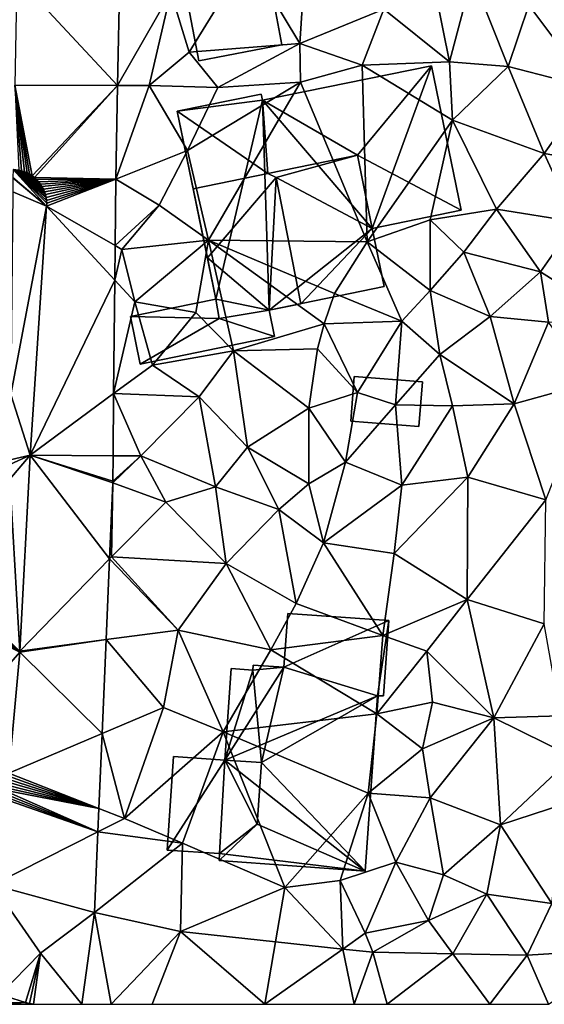
# Model space of a CAD drawing. Extents: x -5 to 1072, y 980 to 2022.
# Drawn here: x 160 to 191, y 1000 to 1057 of the extents above; entities that cross this region are included whole.
import ezdxf

# ---------------------------------------------------------------- set-up
doc = ezdxf.new("R2010")
doc.units = 0
doc.header["$MEASUREMENT"] = 0
for name, color, linetype in [('Bygninger_LOD2', 1, 'Continuous'), ('Terraen', 33, 'Continuous'), ('Terraen_vej', 33, 'Continuous')]:
    doc.layers.add(name, color=color, linetype=linetype)

# ---------------------------------------------------------------- blocks, each defined once
blk = doc.blocks.new('1km_6226_573_Flyttet_X-573000m_Y-6225000m_ACAD_1_FMEBLOCK27')
at = {"layer": 'Terraen', "color": 9, "true_color": 0xbbbbbb}
for points in [[(-17.31, -6.96, 76.5), (-13.89, -1.4, 76.71), (-18.39, -3.47, 76.51)], [(-17.31, -6.96, 76.5), (-10.86, -6.45, 76.5), (-13.89, -1.4, 76.71)], [(-10.58, -2.03, 76.76), (-13.89, -1.4, 76.71), (-10.86, -6.45, 76.5)], [(-10.58, -2.03, 76.76), (-10.86, -6.45, 76.5), (-5.97, -4.45, 76.86)], [(-21.361, -2.428, 76.647), (-21.485, -8.906, 76.55), (-18.39, -3.47, 76.51)], [(-2.92, -3.66, 76.57), (-2.14, -7.52, 76.37), (-0.82, -2.5, 76.51)], [(1.28, -7.79, 76.35), (-0.82, -2.5, 76.51), (-2.14, -7.52, 76.37)], [(1.28, -7.79, 76.35), (2.49, -4.23, 76.51), (-0.82, -2.5, 76.51)], [(2.49, -4.23, 76.51), (6.11, -9.05, 76.29), (5.33, -3.35, 76.55)], [(-21.485, -8.906, 76.55), (-19.64, -8.91, 76.6), (-18.39, -3.47, 76.51)], [(-19.64, -8.91, 76.6), (-17.31, -6.96, 76.5), (-18.39, -3.47, 76.51)], [(-2.92, -3.66, 76.57), (-5.97, -4.45, 76.86), (-2.14, -7.52, 76.37)], [(-7.22, -7.72, 76.24), (-5.97, -4.45, 76.86), (-10.86, -6.45, 76.5)], [(-7.22, -7.72, 76.24), (-2.14, -7.52, 76.37), (-5.97, -4.45, 76.86)], [(1.28, -7.79, 76.35), (6.11, -9.05, 76.29), (2.49, -4.23, 76.51)], [(-15.65, -9.02, 76.14), (-10.86, -6.45, 76.5), (-17.31, -6.96, 76.5)], [(-10.83, -8.72, 76.19), (-10.86, -6.45, 76.5), (-15.65, -9.02, 76.14)], [(-10.83, -8.72, 76.19), (-7.22, -7.72, 76.24), (-10.86, -6.45, 76.5)], [(-19.64, -8.91, 76.6), (-15.65, -9.02, 76.14), (-17.31, -6.96, 76.5)], [(-10.83, -8.72, 76.19), (-6.93, -18.02, 76.47), (-7.22, -7.72, 76.24)], [(-7.22, -7.72, 76.24), (-1.97, -10.93, 76.33), (-2.14, -7.52, 76.37)], [(-7.22, -7.72, 76.24), (-6.93, -18.02, 76.47), (-1.97, -10.93, 76.33)], [(1.28, -7.79, 76.35), (-2.14, -7.52, 76.37), (-1.97, -10.93, 76.33)], [(1.28, -7.79, 76.35), (-1.97, -10.93, 76.33), (3.39, -12.87, 76.24)], [(1.28, -7.79, 76.35), (3.39, -12.87, 76.24), (6.11, -9.05, 76.29)], [(-21.59, -14.374, 76.467), (-19.64, -8.91, 76.6), (-21.485, -8.906, 76.55)], [(-21.59, -14.374, 76.467), (-17.41, -12.69, 76.37), (-19.64, -8.91, 76.6)], [(-17.41, -12.69, 76.37), (-15.65, -9.02, 76.14), (-19.64, -8.91, 76.6)], [(-17.41, -12.69, 76.37), (-10.83, -8.72, 76.19), (-15.65, -9.02, 76.14)], [(-16.18, -17.92, 76.47), (-10.83, -8.72, 76.19), (-17.41, -12.69, 76.37)], [(-16.18, -17.92, 76.47), (-6.93, -18.02, 76.47), (-10.83, -8.72, 76.19)], [(7.92, -13.65, 76.25), (6.11, -9.05, 76.29), (3.39, -12.87, 76.24)], [(-6.93, -18.02, 76.47), (-3.27, -16.74, 76.43), (-1.97, -10.93, 76.33)], [(0.6, -16.11, 76.14), (-1.97, -10.93, 76.33), (-3.27, -16.74, 76.43)], [(0.6, -16.11, 76.14), (3.39, -12.87, 76.24), (-1.97, -10.93, 76.33)], [(-21.59, -14.374, 76.467), (-19.07, -15.89, 76.46), (-17.41, -12.69, 76.37)], [(-16.18, -17.92, 76.47), (-17.41, -12.69, 76.37), (-19.07, -15.89, 76.46)], [(5.2, -16.85, 76.17), (3.39, -12.87, 76.24), (0.6, -16.11, 76.14)], [(5.2, -16.85, 76.17), (7.92, -13.65, 76.25), (3.39, -12.87, 76.24)], [(-21.59, -14.374, 76.467), (-21.63, -18.246, 76.347), (-19.07, -15.89, 76.46)], [(-21.63, -18.246, 76.347), (-21.24, -18.47, 76.2), (-19.07, -15.89, 76.46)], [(-21.24, -18.47, 76.2), (-16.18, -17.92, 76.47), (-19.07, -15.89, 76.46)], [(0.6, -16.11, 76.14), (-3.27, -16.74, 76.43), (-1.31, -18.62, 76.38)], [(3.16, -19.78, 76.17), (0.6, -16.11, 76.14), (-1.31, -18.62, 76.38)], [(3.16, -19.78, 76.17), (5.2, -16.85, 76.17), (0.6, -16.11, 76.14)], [(-3.27, -20.87, 76.14), (-3.27, -16.74, 76.43), (-6.93, -18.02, 76.47)], [(-3.27, -20.87, 76.14), (-1.31, -18.62, 76.38), (-3.27, -16.74, 76.43)], [(3.16, -19.78, 76.17), (7.35, -22.42, 76.1), (5.2, -16.85, 76.17)], [(-21.65, -20.26, 76.285), (-21.24, -18.47, 76.2), (-21.63, -18.246, 76.347)], [(-20.48, -21.53, 76.29), (-16.18, -17.92, 76.47), (-21.24, -18.47, 76.2)], [(-20.48, -21.53, 76.29), (-16.93, -22.15, 76.18), (-16.18, -17.92, 76.47)], [(-16.18, -17.92, 76.47), (-16.93, -22.15, 76.18), (-14.73, -24.39, 75.96)], [(-16.18, -17.92, 76.47), (-14.73, -24.39, 75.96), (-9.45, -22.81, 76.17)], [(-16.18, -17.92, 76.47), (-8.84, -21.04, 76.17), (-6.93, -18.02, 76.47)], [(-16.18, -17.92, 76.47), (-9.45, -22.81, 76.17), (-8.84, -21.04, 76.17)], [(-8.84, -21.04, 76.17), (-4.91, -22.65, 75.96), (-6.93, -18.02, 76.47)], [(-4.91, -22.65, 75.96), (-3.27, -20.87, 76.14), (-6.93, -18.02, 76.47)], [(-21.65, -20.26, 76.285), (-20.48, -21.53, 76.29), (-21.24, -18.47, 76.2)], [(0.23, -22.39, 76.13), (-1.31, -18.62, 76.38), (-3.27, -20.87, 76.14)], [(3.16, -19.78, 76.17), (-1.31, -18.62, 76.38), (0.23, -22.39, 76.13)], [(3.16, -19.78, 76.17), (0.23, -22.39, 76.13), (3.64, -22.72, 76.09)], [(3.16, -19.78, 76.17), (3.64, -22.72, 76.09), (7.35, -22.42, 76.1)], [(-21.718, -26.879, 76.079), (-20.48, -21.53, 76.29), (-21.65, -20.26, 76.285)], [(-9.45, -22.81, 76.17), (-4.91, -22.65, 75.96), (-8.84, -21.04, 76.17)], [(-2.7, -24.59, 76.06), (-3.27, -20.87, 76.14), (-4.91, -22.65, 75.96)], [(-2.7, -24.59, 76.06), (0.23, -22.39, 76.13), (-3.27, -20.87, 76.14)], [(-21.718, -26.879, 76.079), (-19.46, -25.21, 75.94), (-20.48, -21.53, 76.29)], [(-19.46, -25.21, 75.94), (-16.93, -22.15, 76.18), (-20.48, -21.53, 76.29)], [(-19.46, -25.21, 75.94), (-14.73, -24.39, 75.96), (-16.93, -22.15, 76.18)], [(-2.7, -24.59, 76.06), (1.64, -27.47, 76.04), (0.23, -22.39, 76.13)], [(1.64, -27.47, 76.04), (3.64, -22.72, 76.09), (0.23, -22.39, 76.13)], [(-9.83, -24.27, 75.79), (-9.45, -22.81, 76.17), (-14.73, -24.39, 75.96)], [(-9.83, -24.27, 75.79), (-7.5, -26.81, 75.67), (-9.45, -22.81, 76.17)], [(-7.5, -26.81, 75.67), (-4.91, -22.65, 75.96), (-9.45, -22.81, 76.17)], [(-5.28, -27.53, 75.68), (-4.91, -22.65, 75.96), (-7.5, -26.81, 75.67)], [(-2.7, -24.59, 76.06), (-4.91, -22.65, 75.96), (-5.28, -27.53, 75.68)], [(6.2, -26.21, 76.06), (3.64, -22.72, 76.09), (1.64, -27.47, 76.04)], [(-16.74, -27.06, 76), (-14.73, -24.39, 75.96), (-19.46, -25.21, 75.94)], [(-16.74, -27.06, 76), (-13.92, -30, 75.99), (-14.73, -24.39, 75.96)], [(-9.83, -24.27, 75.79), (-14.73, -24.39, 75.96), (-10.34, -27.73, 75.93)], [(-13.92, -30, 75.99), (-10.34, -27.73, 75.93), (-14.73, -24.39, 75.96)], [(-9.83, -24.27, 75.79), (-10.34, -27.73, 75.93), (-7.5, -26.81, 75.67)], [(-2.7, -24.59, 76.06), (-5.28, -27.53, 75.68), (-1.97, -27.6, 76.06)], [(-2.7, -24.59, 76.06), (-1.97, -27.6, 76.06), (1.64, -27.47, 76.04)], [(-21.718, -26.879, 76.079), (-16.74, -27.06, 76), (-19.46, -25.21, 75.94)], [(3.47, -33.08, 76.06), (6.2, -26.21, 76.06), (1.64, -27.47, 76.04)], [(-21.755, -30.502, 75.967), (-20.14, -30.51, 75.91), (-21.718, -26.879, 76.079)], [(-21.718, -26.879, 76.079), (-20.14, -30.51, 75.91), (-16.74, -27.06, 76)], [(-8.21, -30.88, 75.54), (-7.5, -26.81, 75.67), (-10.34, -27.73, 75.93)], [(-8.21, -30.88, 75.54), (-5.28, -27.53, 75.68), (-7.5, -26.81, 75.67)], [(-20.14, -30.51, 75.91), (-15.77, -32.32, 75.85), (-16.74, -27.06, 76)], [(-16.74, -27.06, 76), (-15.77, -32.32, 75.85), (-13.92, -30, 75.99)], [(-4.92, -32.22, 75.76), (-5.28, -27.53, 75.68), (-8.21, -30.88, 75.54)], [(-4.92, -32.22, 75.76), (-1.97, -27.6, 76.06), (-5.28, -27.53, 75.68)], [(-1.06, -31.75, 75.98), (1.64, -27.47, 76.04), (-1.97, -27.6, 76.06)], [(3.47, -33.08, 76.06), (1.64, -27.47, 76.04), (-1.06, -31.75, 75.98)], [(-10.34, -32.15, 75.99), (-10.34, -27.73, 75.93), (-13.92, -30, 75.99)], [(-10.34, -32.15, 75.99), (-8.21, -30.88, 75.54), (-10.34, -27.73, 75.93)], [(-4.92, -32.22, 75.76), (-1.06, -31.75, 75.98), (-1.97, -27.6, 76.06)], [(-12.09, -33.63, 75.55), (-13.92, -30, 75.99), (-15.77, -32.32, 75.85)], [(-12.09, -33.63, 75.55), (-10.34, -32.15, 75.99), (-13.92, -30, 75.99)], [(-21.773, -32.077, 75.921), (-20.14, -30.51, 75.91), (-21.77, -31.981, 75.921)], [(-21.773, -32.077, 75.921), (-18.68, -33.22, 75.7), (-20.14, -30.51, 75.91)], [(-21.77, -31.981, 75.921), (-20.14, -30.51, 75.91), (-21.755, -30.502, 75.967)], [(-18.68, -33.22, 75.7), (-15.77, -32.32, 75.85), (-20.14, -30.51, 75.91)], [(-9.49, -35.59, 75.67), (-8.21, -30.88, 75.54), (-10.34, -32.15, 75.99)], [(-9.49, -35.59, 75.67), (-4.92, -32.22, 75.76), (-8.21, -30.88, 75.54)], [(-21.773, -32.077, 75.921), (-21.96, -36.514, 75.92), (-21.85, -36.4, 75.92)], [(-21.773, -32.077, 75.921), (-21.85, -36.4, 75.92), (-18.68, -33.22, 75.7)], [(-9.49, -35.59, 75.67), (-10.34, -32.15, 75.99), (-12.09, -33.63, 75.55)], [(-5.36, -36.2, 75.78), (-1.06, -31.75, 75.98), (-4.92, -32.22, 75.76)], [(-1.1, -38.88, 75.92), (-1.06, -31.75, 75.98), (-5.36, -36.2, 75.78)], [(-1.1, -38.88, 75.92), (3.47, -33.08, 76.06), (-1.06, -31.75, 75.98)], [(-15.15, -36.78, 75.7), (-15.77, -32.32, 75.85), (-18.68, -33.22, 75.7)], [(-15.15, -36.78, 75.7), (-12.09, -33.63, 75.55), (-15.77, -32.32, 75.85)], [(-9.49, -35.59, 75.67), (-5.36, -36.2, 75.78), (-4.92, -32.22, 75.76)], [(-21.85, -36.4, 75.92), (-15.15, -36.78, 75.7), (-18.68, -33.22, 75.7)], [(3.39, -40.3, 76.07), (3.47, -33.08, 76.06), (-1.1, -38.88, 75.92)], [(-11.08, -39.12, 75.7), (-12.09, -33.63, 75.55), (-15.15, -36.78, 75.7)], [(-11.08, -39.12, 75.7), (-9.49, -35.59, 75.67), (-12.09, -33.63, 75.55)], [(-11.08, -39.12, 75.7), (-6.03, -40.99, 75.92), (-9.49, -35.59, 75.67)], [(-9.49, -35.59, 75.67), (-6.03, -40.99, 75.92), (-5.36, -36.2, 75.78)], [(-22.16, -41.227, 75.92), (-17.95, -40.67, 75.79), (-21.96, -36.514, 75.92)], [(-21.96, -36.514, 75.92), (-17.95, -40.67, 75.79), (-21.85, -36.4, 75.92)], [(-21.85, -36.4, 75.92), (-17.95, -40.67, 75.79), (-15.15, -36.78, 75.7)], [(-1.1, -38.88, 75.92), (-5.36, -36.2, 75.78), (-6.03, -40.99, 75.92)], [(-15.15, -36.78, 75.7), (-17.95, -40.67, 75.79), (-12.55, -41.83, 75.78)], [(-11.08, -39.12, 75.7), (-15.15, -36.78, 75.7), (-12.55, -41.83, 75.78)], [(-1.1, -38.88, 75.92), (-6.03, -40.99, 75.92), (-3.46, -41.91, 75.99)], [(-1.1, -38.88, 75.92), (-3.46, -41.91, 75.99), (0.44, -45.79, 75.94)], [(3.39, -40.3, 76.07), (-1.1, -38.88, 75.92), (0.44, -45.79, 75.94)], [(-11.08, -39.12, 75.7), (-12.55, -41.83, 75.78), (-6.03, -40.99, 75.92)], [(-22.16, -41.227, 75.92), (-18.81, -45.19, 75.82), (-17.95, -40.67, 75.79)], [(-15.34, -46.6, 75.81), (-17.95, -40.67, 75.79), (-18.81, -45.19, 75.82)], [(-15.34, -46.6, 75.81), (-12.55, -41.83, 75.78), (-17.95, -40.67, 75.79)], [(4.33, -45.68, 75.69), (3.39, -40.3, 76.07), (0.44, -45.79, 75.94)], [(-22.392, -46.712, 75.92), (-18.81, -45.19, 75.82), (-22.16, -41.227, 75.92)], [(-6.37, -45.55, 75.91), (-6.03, -40.99, 75.92), (-12.55, -41.83, 75.78)], [(-6.37, -45.55, 75.91), (-3.46, -41.91, 75.99), (-6.03, -40.99, 75.92)], [(-15.34, -46.6, 75.81), (-6.37, -45.55, 75.91), (-12.55, -41.83, 75.78)], [(-3.12, -44.87, 75.98), (-3.46, -41.91, 75.99), (-6.37, -45.55, 75.91)], [(0.44, -45.79, 75.94), (-3.46, -41.91, 75.99), (-3.12, -44.87, 75.98)], [(-22.392, -46.712, 75.92), (-21.09, -51.67, 75.87), (-18.81, -45.19, 75.82)], [(-21.09, -51.67, 75.87), (-15.34, -46.6, 75.81), (-18.81, -45.19, 75.82)], [(-3.71, -47.6, 75.92), (-3.12, -44.87, 75.98), (-6.37, -45.55, 75.91)], [(-3.71, -47.6, 75.92), (0.44, -45.79, 75.94), (-3.12, -44.87, 75.98)], [(-15.34, -46.6, 75.81), (-6.88, -50.19, 75.95), (-6.37, -45.55, 75.91)], [(-6.88, -50.19, 75.95), (-3.71, -47.6, 75.92), (-6.37, -45.55, 75.91)], [(-3.26, -50.45, 75.96), (0.44, -45.79, 75.94), (-3.71, -47.6, 75.92)], [(-3.26, -50.45, 75.96), (0.83, -52.03, 76), (0.44, -45.79, 75.94)], [(5.06, -48.06, 76.25), (4.33, -45.68, 75.69), (0.44, -45.79, 75.94)], [(5.06, -48.06, 76.25), (0.44, -45.79, 75.94), (0.83, -52.03, 76)], [(-22.577, -51.085, 75.919), (-21.09, -51.67, 75.87), (-22.392, -46.712, 75.92)], [(-21.09, -51.67, 75.87), (-17.7, -53.1, 75.79), (-15.34, -46.6, 75.81)], [(-11.74, -55.68, 75.76), (-15.34, -46.6, 75.81), (-17.7, -53.1, 75.79)], [(-11.74, -55.68, 75.76), (-6.88, -50.19, 75.95), (-15.34, -46.6, 75.81)], [(-3.26, -50.45, 75.96), (-3.71, -47.6, 75.92), (-6.88, -50.19, 75.95)], [(4.58, -50.8, 75.99), (5.06, -48.06, 76.25), (0.83, -52.03, 76)], [(-8.52, -55.28, 75.86), (-6.88, -50.19, 75.95), (-11.74, -55.68, 75.76)], [(-8.52, -55.28, 75.86), (-5.26, -54.21, 75.85), (-6.88, -50.19, 75.95)], [(-3.26, -50.45, 75.96), (-6.88, -50.19, 75.95), (-5.26, -54.21, 75.85)], [(-3.26, -50.45, 75.96), (-5.26, -54.21, 75.85), (-2.49, -54.95, 76.01)], [(-3.26, -50.45, 75.96), (-2.49, -54.95, 76.01), (0.83, -52.03, 76)], [(-22.635, -52.447, 75.919), (-21.09, -51.67, 75.87), (-22.577, -51.085, 75.919)], [(4.58, -50.8, 75.99), (0.83, -52.03, 76), (3.83, -56.62, 76.06)], [(-22.635, -52.447, 75.919), (-17.7, -53.1, 75.79), (-21.09, -51.67, 75.87)], [(0.04, -56.07, 76), (0.83, -52.03, 76), (-2.49, -54.95, 76.01)], [(3.83, -56.62, 76.06), (0.83, -52.03, 76), (0.04, -56.07, 76)], [(-22.834, -57.145, 75.919), (-17.7, -53.1, 75.79), (-22.635, -52.447, 75.919)], [(-17.823, -58.255, 75.86), (-17.7, -53.1, 75.79), (-22.834, -57.145, 75.919)], [(-17.823, -58.255, 75.86), (-11.74, -55.68, 75.76), (-17.7, -53.1, 75.79)], [(-8.52, -55.28, 75.86), (-7.06, -58.36, 75.82), (-5.26, -54.21, 75.85)], [(-7.06, -58.36, 75.82), (-3.37, -57.61, 75.97), (-5.26, -54.21, 75.85)], [(-3.37, -57.61, 75.97), (-2.49, -54.95, 76.01), (-5.26, -54.21, 75.85)], [(-3.37, -57.61, 75.97), (0.04, -56.07, 76), (-2.49, -54.95, 76.01)], [(-17.823, -58.255, 75.86), (-12.281, -58.852, 75.864), (-11.74, -55.68, 75.76)], [(-8.351, -59.275, 75.867), (-11.74, -55.68, 75.76), (-12.281, -58.852, 75.864)], [(-8.351, -59.275, 75.867), (-8.52, -55.28, 75.86), (-11.74, -55.68, 75.76)], [(-8.351, -59.275, 75.867), (-7.06, -58.36, 75.82), (-8.52, -55.28, 75.86)], [(-1.945, -59.549, 75.965), (0.04, -56.07, 76), (-3.37, -57.61, 75.97)], [(2.385, -59.628, 76.054), (0.04, -56.07, 76), (-1.945, -59.549, 75.965)], [(2.385, -59.628, 76.054), (3.83, -56.62, 76.06), (0.04, -56.07, 76)], [(2.385, -59.628, 76.054), (8.74, -59.236, 76.026), (3.83, -56.62, 76.06)], [(-6.602, -59.463, 75.868), (-3.37, -57.61, 75.97), (-7.06, -58.36, 75.82)], [(-6.602, -59.463, 75.868), (-1.945, -59.549, 75.965), (-3.37, -57.61, 75.97)], [(-6.602, -59.463, 75.868), (-7.06, -58.36, 75.82), (-8.351, -59.275, 75.867)], [(-26.854, -62.39, 75.911), (-26.629, -62.449, 75.917), (-25.98, -59.52, 75.884)], [(-26.854, -62.39, 75.911), (-28.359, -61.932, 75.914), (-28.18, -62.42, 75.88)], [(-26.854, -62.39, 75.911), (-28.18, -62.42, 75.88), (-28.077, -62.5, 75.884)], [(-26.854, -62.39, 75.911), (-28.077, -62.5, 75.884), (-26.774, -62.5, 75.914)], [(-26.854, -62.39, 75.911), (-26.774, -62.5, 75.914), (-26.629, -62.449, 75.917)], [(-26.774, -62.5, 75.914), (-26.596, -62.5, 75.918), (-26.629, -62.449, 75.917)], [(-26.629, -62.449, 75.917), (-26.596, -62.5, 75.918), (-26.399, -62.5, 75.923)]]:
    blk.add_polyline3d(points, close=True, dxfattribs=at)
blk = doc.blocks.new('1km_6226_573_Flyttet_X-573000m_Y-6225000m_ACAD_1_FMEBLOCK55')
at = {"layer": 'Terraen_vej', "color": 251, "true_color": 0x555555}
for points in [[(-21.485, -8.906, 76.55), (-27.365, -2.58, 76.79), (-27.486, -8.893, 76.493)], [(-21.361, -2.428, 76.647), (-27.365, -2.58, 76.79), (-21.485, -8.906, 76.55)], [(-27.486, -8.893, 76.493), (-26.471, -14.177, 76.284), (-21.485, -8.906, 76.55)], [(-27.486, -8.893, 76.493), (-26.615, -14.085, 76.284), (-26.471, -14.177, 76.284)], [(-27.486, -8.893, 76.493), (-26.766, -14.006, 76.283), (-26.615, -14.085, 76.284)], [(-27.486, -8.893, 76.493), (-26.923, -13.94, 76.281), (-26.766, -14.006, 76.283)], [(-27.486, -8.893, 76.493), (-27.086, -13.887, 76.278), (-26.923, -13.94, 76.281)], [(-27.486, -8.893, 76.493), (-27.252, -13.848, 76.274), (-27.086, -13.887, 76.278)], [(-26.471, -14.177, 76.284), (-26.335, -14.281, 76.282), (-21.485, -8.906, 76.55)], [(-21.485, -8.906, 76.55), (-26.335, -14.281, 76.282), (-21.59, -14.374, 76.467)], [(-25.624, -15.946, 76.192), (-27.59, -14.299, 76.226), (-27.598, -15.1, 76.167)], [(-25.624, -15.946, 76.192), (-27.589, -14.272, 76.228), (-27.59, -14.299, 76.226)], [(-25.624, -15.946, 76.192), (-27.581, -13.815, 76.262), (-27.589, -14.272, 76.228)], [(-27.581, -13.815, 76.262), (-27.086, -13.887, 76.278), (-27.252, -13.848, 76.274)], [(-27.581, -13.815, 76.262), (-26.923, -13.94, 76.281), (-27.086, -13.887, 76.278)], [(-27.581, -13.815, 76.262), (-26.766, -14.006, 76.283), (-26.923, -13.94, 76.281)], [(-27.581, -13.815, 76.262), (-26.615, -14.085, 76.284), (-26.766, -14.006, 76.283)], [(-27.581, -13.815, 76.262), (-26.471, -14.177, 76.284), (-26.615, -14.085, 76.284)], [(-27.581, -13.815, 76.262), (-26.335, -14.281, 76.282), (-26.471, -14.177, 76.284)], [(-27.581, -13.815, 76.262), (-26.209, -14.396, 76.279), (-26.335, -14.281, 76.282)], [(-27.581, -13.815, 76.262), (-26.093, -14.522, 76.275), (-26.209, -14.396, 76.279)], [(-27.581, -13.815, 76.262), (-25.989, -14.657, 76.27), (-26.093, -14.522, 76.275)], [(-27.581, -13.815, 76.262), (-25.896, -14.8, 76.264), (-25.989, -14.657, 76.27)], [(-27.581, -13.815, 76.262), (-25.816, -14.951, 76.256), (-25.896, -14.8, 76.264)], [(-27.581, -13.815, 76.262), (-25.749, -15.108, 76.248), (-25.816, -14.951, 76.256)], [(-27.581, -13.815, 76.262), (-25.695, -15.27, 76.238), (-25.749, -15.108, 76.248)], [(-27.581, -13.815, 76.262), (-25.656, -15.436, 76.228), (-25.695, -15.27, 76.238)], [(-27.581, -13.815, 76.262), (-25.631, -15.605, 76.216), (-25.656, -15.436, 76.228)], [(-27.581, -13.815, 76.262), (-25.62, -15.776, 76.204), (-25.631, -15.605, 76.216)], [(-27.581, -13.815, 76.262), (-25.624, -15.946, 76.192), (-25.62, -15.776, 76.204)], [(-26.335, -14.281, 76.282), (-26.209, -14.396, 76.279), (-21.59, -14.374, 76.467)], [(-26.209, -14.396, 76.279), (-26.093, -14.522, 76.275), (-21.59, -14.374, 76.467)], [(-26.093, -14.522, 76.275), (-25.989, -14.657, 76.27), (-21.59, -14.374, 76.467)], [(-25.989, -14.657, 76.27), (-25.896, -14.8, 76.264), (-21.59, -14.374, 76.467)], [(-25.896, -14.8, 76.264), (-25.816, -14.951, 76.256), (-21.59, -14.374, 76.467)], [(-25.816, -14.951, 76.256), (-25.749, -15.108, 76.248), (-21.59, -14.374, 76.467)], [(-25.749, -15.108, 76.248), (-25.695, -15.27, 76.238), (-21.59, -14.374, 76.467)], [(-25.695, -15.27, 76.238), (-25.656, -15.436, 76.228), (-21.59, -14.374, 76.467)], [(-25.656, -15.436, 76.228), (-25.631, -15.605, 76.216), (-21.59, -14.374, 76.467)], [(-25.631, -15.605, 76.216), (-25.62, -15.776, 76.204), (-21.59, -14.374, 76.467)], [(-21.59, -14.374, 76.467), (-25.624, -15.946, 76.192), (-21.63, -18.246, 76.347)], [(-25.62, -15.776, 76.204), (-25.624, -15.946, 76.192), (-21.59, -14.374, 76.467)], [(-27.719, -26.929, 75.991), (-25.624, -15.946, 76.192), (-27.598, -15.1, 76.167)], [(-27.719, -26.929, 75.991), (-26.585, -30.478, 75.96), (-25.624, -15.946, 76.192)], [(-25.624, -15.946, 76.192), (-26.585, -30.478, 75.96), (-21.65, -20.26, 76.285)], [(-21.63, -18.246, 76.347), (-25.624, -15.946, 76.192), (-21.65, -20.26, 76.285)], [(-21.65, -20.26, 76.285), (-26.585, -30.478, 75.96), (-21.718, -26.879, 76.079)], [(-27.758, -30.74, 75.967), (-26.585, -30.478, 75.96), (-27.719, -26.929, 75.991)], [(-21.718, -26.879, 76.079), (-26.585, -30.478, 75.96), (-21.755, -30.502, 75.967)], [(-27.769, -31.871, 75.967), (-27.184, -41.893, 75.913), (-26.585, -30.478, 75.96)], [(-27.761, -31.022, 75.971), (-27.769, -31.871, 75.967), (-26.585, -30.478, 75.96)], [(-27.761, -31.022, 75.971), (-26.585, -30.478, 75.96), (-27.758, -30.74, 75.967)], [(-26.585, -30.478, 75.96), (-27.184, -41.893, 75.913), (-21.96, -36.514, 75.92)], [(-21.755, -30.502, 75.967), (-26.585, -30.478, 75.96), (-21.77, -31.981, 75.921)], [(-21.77, -31.981, 75.921), (-26.585, -30.478, 75.96), (-21.773, -32.077, 75.921)], [(-21.773, -32.077, 75.921), (-26.585, -30.478, 75.96), (-21.96, -36.514, 75.92)], [(-27.769, -31.871, 75.967), (-28.155, -40.984, 75.929), (-27.184, -41.893, 75.913)], [(-21.96, -36.514, 75.92), (-27.184, -41.893, 75.913), (-22.16, -41.227, 75.92)], [(-28.176, -41.479, 75.921), (-27.189, -41.967, 75.912), (-28.168, -41.296, 75.927)], [(-28.168, -41.296, 75.927), (-27.184, -41.893, 75.913), (-28.165, -41.229, 75.928)], [(-28.168, -41.296, 75.927), (-27.189, -41.967, 75.912), (-27.184, -41.893, 75.913)], [(-28.165, -41.229, 75.928), (-27.184, -41.893, 75.913), (-28.155, -40.984, 75.929)], [(-22.16, -41.227, 75.92), (-27.189, -41.967, 75.912), (-22.392, -46.712, 75.92)], [(-27.187, -41.942, 75.912), (-27.189, -41.967, 75.912), (-22.16, -41.227, 75.92)], [(-27.186, -41.917, 75.913), (-27.187, -41.942, 75.912), (-22.16, -41.227, 75.92)], [(-27.184, -41.893, 75.913), (-27.186, -41.917, 75.913), (-22.16, -41.227, 75.92)], [(-28.248, -43.182, 75.899), (-27.189, -41.967, 75.912), (-28.176, -41.479, 75.921)], [(-27.184, -41.893, 75.913), (-27.189, -41.967, 75.912), (-27.186, -41.917, 75.913)], [(-27.186, -41.917, 75.913), (-27.189, -41.967, 75.912), (-27.187, -41.942, 75.912)], [(-27.823, -49.02, 75.82), (-27.189, -41.967, 75.912), (-28.248, -43.182, 75.899)], [(-27.189, -41.967, 75.912), (-27.823, -49.02, 75.82), (-22.392, -46.712, 75.92)], [(-22.392, -46.712, 75.92), (-27.823, -49.02, 75.82), (-22.577, -51.085, 75.919)], [(-27.885, -49.365, 75.815), (-27.938, -49.531, 75.813), (-22.577, -51.085, 75.919)], [(-27.847, -49.194, 75.817), (-27.885, -49.365, 75.815), (-22.577, -51.085, 75.919)], [(-27.823, -49.02, 75.82), (-27.847, -49.194, 75.817), (-22.577, -51.085, 75.919)], [(-28.087, -49.848, 75.81), (-28.182, -49.995, 75.808), (-22.577, -51.085, 75.919)], [(-28.006, -49.693, 75.811), (-28.087, -49.848, 75.81), (-22.577, -51.085, 75.919)], [(-27.938, -49.531, 75.813), (-28.006, -49.693, 75.811), (-22.577, -51.085, 75.919)], [(-22.635, -52.447, 75.919), (-28.537, -50.38, 75.805), (-28.771, -55.534, 75.798)], [(-28.408, -50.262, 75.806), (-28.537, -50.38, 75.805), (-22.635, -52.447, 75.919)], [(-28.289, -50.134, 75.807), (-28.408, -50.262, 75.806), (-22.635, -52.447, 75.919)], [(-28.182, -49.995, 75.808), (-28.289, -50.134, 75.807), (-22.635, -52.447, 75.919)], [(-22.577, -51.085, 75.919), (-28.182, -49.995, 75.808), (-22.635, -52.447, 75.919)], [(-28.771, -55.534, 75.798), (-22.834, -57.145, 75.919), (-22.635, -52.447, 75.919)], [(-28.771, -55.534, 75.798), (-28.359, -61.932, 75.914), (-25.98, -59.52, 75.884)], [(-28.771, -55.534, 75.798), (-25.98, -59.52, 75.884), (-22.834, -57.145, 75.919)], [(-25.98, -59.52, 75.884), (-23.571, -62.5, 75.942), (-22.834, -57.145, 75.919)], [(-23.571, -62.5, 75.942), (-21.857, -62.5, 75.953), (-22.834, -57.145, 75.919)], [(-17.823, -58.255, 75.86), (-22.834, -57.145, 75.919), (-21.857, -62.5, 75.953)], [(-17.823, -58.255, 75.86), (-21.857, -62.5, 75.953), (-19.465, -62.5, 75.969)], [(-17.823, -58.255, 75.86), (-19.465, -62.5, 75.969), (-12.903, -62.5, 76.013)], [(-17.823, -58.255, 75.86), (-12.903, -62.5, 76.013), (-12.281, -58.852, 75.864)], [(-8.351, -59.275, 75.867), (-12.281, -58.852, 75.864), (-12.903, -62.5, 76.013)], [(-28.359, -61.932, 75.914), (-26.854, -62.39, 75.911), (-25.98, -59.52, 75.884)], [(-25.98, -59.52, 75.884), (-26.629, -62.449, 75.917), (-26.399, -62.5, 75.923)], [(-25.98, -59.52, 75.884), (-26.399, -62.5, 75.923), (-23.571, -62.5, 75.942)], [(-8.351, -59.275, 75.867), (-12.903, -62.5, 76.013), (-7.703, -62.5, 76.048)], [(-6.602, -59.463, 75.868), (-8.351, -59.275, 75.867), (-7.703, -62.5, 76.048)], [(-6.602, -59.463, 75.868), (-7.703, -62.5, 76.048), (-5.773, -62.5, 76.061)], [(-6.602, -59.463, 75.868), (-5.773, -62.5, 76.061), (-1.945, -59.549, 75.965)], [(-1.945, -59.549, 75.965), (-5.773, -62.5, 76.061), (0.224, -62.5, 76.101)], [(2.385, -59.628, 76.054), (-1.945, -59.549, 75.965), (0.224, -62.5, 76.101)], [(2.385, -59.628, 76.054), (0.224, -62.5, 76.101), (3.63, -62.5, 76.123)], [(2.385, -59.628, 76.054), (3.63, -62.5, 76.123), (8.74, -59.236, 76.026)]]:
    blk.add_polyline3d(points, close=True, dxfattribs=at)
blk = doc.blocks.new('building_6623')
at = {"layer": 'Bygninger_LOD2', "color": 16, "true_color": 0x7e0000}
for points in [[(6.55, 7.375, 76.24), (-3.31, 5.355, 76.14), (-3.31, 5.355, 78.87), (6.55, 7.375, 78.87)], [(6.55, 7.375, 76.24), (3.09, -2.115, 76.15), (-3.31, 5.355, 76.14)], [(6.55, 7.375, 78.87), (2.22, 2.155, 81.32), (-3.31, 5.355, 78.87)], [(6.55, 7.375, 78.87), (8.28, -1.045, 83.83), (2.22, 2.155, 81.32)], [(6.55, 7.375, 76.24), (8.28, -1.045, 76.15), (3.09, -2.115, 76.15)], [(8.28, -1.045, 76.15), (6.55, 7.375, 76.24), (6.55, 7.375, 78.87), (8.28, -1.045, 83.83)], [(-3.38, 5.715, 76.11), (-8.28, 4.715, 76.17), (-8.28, 4.715, 78.66), (-3.38, 5.715, 78.66)], [(-3.31, 5.355, 76.14), (-8.28, 4.715, 76.17), (-3.38, 5.715, 76.11)], [(-3.31, 5.355, 78.87), (-8.28, 4.715, 78.66), (-3.38, 5.715, 78.66)], [(-6.03, -6.235, 76.21), (-8.28, 4.715, 76.17), (-3.31, 5.355, 76.14)], [(-3.31, 5.355, 78.87), (-3, 1.085, 81.31), (-8.28, 4.715, 78.66)], [(-6.03, -6.235, 76.21), (-3.31, 5.355, 76.14), (-2.92, -6.895, 76.2)], [(-3.31, 5.355, 76.14), (-3.38, 5.715, 76.11), (-3.38, 5.715, 78.66), (-3.31, 5.355, 78.87)], [(-3.31, 5.355, 76.14), (3.09, -2.115, 76.15), (-2.92, -6.895, 76.2)], [(2.22, 2.155, 81.32), (-3, 1.085, 81.31), (-3.31, 5.355, 78.87)], [(-6.52, -3.825, 78.89), (-6.03, -6.235, 76.21), (-8.28, 4.715, 76.17)], [(-7.35, 0.195, 81.32), (-6.52, -3.825, 78.89), (-8.28, 4.715, 76.17)], [(-8.28, 4.715, 78.66), (-7.35, 0.195, 81.32), (-8.28, 4.715, 76.17)], [(-3, 1.085, 81.31), (-7.35, 0.195, 81.32), (-8.28, 4.715, 78.66)], [(2.22, 2.155, 81.32), (-3, 1.085, 81.31), (2.22, 2.155, 78.84)], [(-3, 1.085, 81.31), (2.22, 2.155, 78.84), (-2.52, 0.845, 81.12)], [(2.22, 2.155, 78.84), (3.09, -2.115, 78.84), (-2.52, 0.845, 81.12)], [(2.22, 2.155, 78.84), (3.09, -2.115, 78.84), (3.09, -2.115, 83.83), (2.22, 2.155, 81.32)], [(2.22, 2.155, 81.32), (8.28, -1.045, 83.83), (3.09, -2.115, 83.83)], [(-3, 1.085, 81.31), (-2.52, 0.845, 81.12), (-6.52, -3.825, 78.89), (-7.35, 0.195, 81.32)], [(-6.52, -3.825, 78.89), (-2.52, 0.845, 81.12), (-2.92, -6.895, 80.28)], [(-2.52, 0.845, 81.12), (-1.08, -6.515, 81.14), (-2.92, -6.895, 80.28)], [(3.09, -2.115, 78.84), (-1.08, -6.515, 81.14), (-2.52, 0.845, 81.12)], [(3.09, -2.115, 78.84), (3.09, -2.115, 76.15), (8.28, -1.045, 76.15)], [(3.09, -2.115, 78.84), (8.28, -1.045, 76.15), (8.28, -1.045, 83.83)], [(3.09, -2.115, 83.83), (3.09, -2.115, 78.84), (8.28, -1.045, 83.83)], [(3.09, -2.115, 76.15), (3.79, -5.505, 76.12), (-2.92, -6.895, 76.2)], [(3.09, -2.115, 78.84), (3.79, -5.505, 78.83), (-1.08, -6.515, 81.14)], [(3.09, -2.115, 78.84), (3.79, -5.505, 78.83), (3.79, -5.505, 76.12), (3.09, -2.115, 76.15)], [(-6.03, -6.235, 78.92), (-6.03, -6.235, 76.21), (-6.52, -3.825, 78.89)], [(-6.03, -6.235, 78.92), (-6.52, -3.825, 78.89), (-2.92, -6.895, 80.28)], [(-2.92, -6.895, 76.2), (3.79, -5.505, 78.83), (-1.08, -6.515, 81.14)], [(-2.92, -6.895, 76.2), (3.79, -5.505, 76.12), (3.79, -5.505, 78.83)], [(-6.03, -6.235, 76.21), (-2.92, -6.895, 76.2), (-5.84, -7.375, 76.15)], [(-5.84, -7.375, 78.42), (-6.03, -6.235, 76.21), (-6.03, -6.235, 78.92)], [(-5.84, -7.375, 76.15), (-6.03, -6.235, 76.21), (-5.84, -7.375, 78.42)], [(-5.84, -7.375, 78.9), (-5.84, -7.375, 78.42), (-6.03, -6.235, 78.92)], [(-6.03, -6.235, 78.92), (-2.92, -6.895, 80.28), (-5.84, -7.375, 78.9)], [(-2.92, -6.895, 80.28), (-2.92, -6.895, 76.2), (-1.08, -6.515, 81.14)], [(-5.84, -7.375, 78.42), (-2.92, -6.895, 76.2), (-2.92, -6.895, 80.28)], [(-5.84, -7.375, 78.9), (-5.84, -7.375, 78.42), (-2.92, -6.895, 80.28)], [(-5.84, -7.375, 78.42), (-5.84, -7.375, 76.15), (-2.92, -6.895, 76.2)]]:
    blk.add_3dface(points, dxfattribs=at)
blk = doc.blocks.new('building_21549')
at = {"layer": 'Bygninger_LOD2', "color": 16, "true_color": 0x7e0000}
for points in [[(-2.06, -2.34, 76.44), (-2.78, 1.42, 76.41), (2.07, 2.34, 76.39), (2.78, -1.42, 76.48)], [(2.07, 2.34, 76.39), (-2.78, 1.42, 76.41), (-2.78, 1.42, 78.81), (2.07, 2.34, 78.61)], [(2.78, -1.42, 78.66), (-2.06, -2.34, 78.85), (-2.78, 1.42, 78.81), (2.07, 2.34, 78.61)], [(2.78, -1.42, 76.48), (2.07, 2.34, 76.39), (2.07, 2.34, 78.61), (2.78, -1.42, 78.66)], [(-2.78, 1.42, 76.41), (-2.06, -2.34, 76.44), (-2.06, -2.34, 78.85), (-2.78, 1.42, 78.81)], [(-2.06, -2.34, 76.44), (2.78, -1.42, 76.48), (2.78, -1.42, 78.66), (-2.06, -2.34, 78.85)]]:
    blk.add_3dface(points, dxfattribs=at)
blk = doc.blocks.new('building_120441')
at = {"layer": 'Bygninger_LOD2', "color": 16, "true_color": 0x7e0000}
for points in [[(1.875, -1.455, 75.78), (-2.085, -1.155, 75.71), (-1.885, 1.455, 75.72), (2.085, 1.135, 75.83)], [(-2.085, -1.155, 78.24), (-1.885, 1.455, 78.33), (-1.885, 1.455, 75.72), (-2.085, -1.155, 75.71)], [(-1.885, 1.455, 78.33), (2.085, 1.135, 78.31), (1.875, -1.455, 78.22), (-2.085, -1.155, 78.24)], [(-1.885, 1.455, 78.33), (2.085, 1.135, 78.31), (2.085, 1.135, 75.83), (-1.885, 1.455, 75.72)], [(2.085, 1.135, 78.31), (1.875, -1.455, 78.22), (1.875, -1.455, 75.78), (2.085, 1.135, 75.83)], [(1.875, -1.455, 78.22), (-2.085, -1.155, 78.24), (-2.085, -1.155, 75.71), (1.875, -1.455, 75.78)]]:
    blk.add_3dface(points, dxfattribs=at)
blk = doc.blocks.new('building_146810')
at = {"layer": 'Bygninger_LOD2', "color": 16, "true_color": 0x7e0000}
for points in [[(0.34, 4.39, 75.67), (0.57, 7.52, 75.66), (6.46, 7.1, 75.82)], [(0.57, 7.52, 75.66), (0.34, 4.39, 75.67), (0.34, 4.39, 81.76), (0.57, 7.52, 81.76)], [(6.46, 7.1, 78.56), (0.34, 4.39, 81.76), (0.57, 7.52, 81.76)], [(6.46, 7.1, 75.82), (0.57, 7.52, 75.66), (0.57, 7.52, 81.76), (6.46, 7.1, 78.56)], [(5.81, 2.72, 75.85), (0.34, 4.39, 75.67), (6.46, 7.1, 75.82)], [(6.46, 7.1, 78.56), (5.81, 2.72, 78.74), (0.34, 4.39, 81.76)], [(6.46, 7.1, 75.82), (6.15, 2.71, 75.86), (5.81, 2.72, 75.85)], [(6.46, 7.1, 78.56), (6.15, 2.71, 78.56), (5.81, 2.72, 78.74)], [(6.15, 2.71, 75.86), (6.46, 7.1, 75.82), (6.46, 7.1, 78.56), (6.15, 2.71, 78.56)], [(0.34, 4.39, 75.67), (-3.1, -1.03, 75.74), (-1.46, 4.22, 75.68)], [(5.81, 2.72, 75.85), (-3.1, -1.03, 75.74), (0.34, 4.39, 75.67)], [(-1.46, 4.22, 75.68), (-3.1, -1.03, 75.74), (-2.73, 4.3, 75.67)], [(-3.1, -1.03, 78.57), (-3.1, -1.03, 83.42), (-2.73, 4.3, 83.42)], [(-2.73, 4.3, 75.67), (-3.1, -1.03, 78.57), (-2.73, 4.3, 83.42)], [(-3.1, -1.03, 75.74), (-3.1, -1.03, 78.57), (-2.73, 4.3, 75.67)], [(-1.46, 4.22, 82.73), (-3.1, -1.03, 83.42), (-2.73, 4.3, 83.42)], [(-1.46, 4.22, 82.73), (-0.96, -1.18, 82.26), (-3.1, -1.03, 83.42)], [(-2.73, 4.3, 83.42), (-1.46, 4.22, 82.73), (-1.46, 4.22, 75.68), (-2.73, 4.3, 75.67)], [(0.34, 4.39, 75.67), (-1.46, 4.22, 75.68), (-1.44, 4.51, 75.69)], [(-1.46, 4.22, 82.73), (-1.44, 4.51, 82.73), (-1.44, 4.51, 75.69), (-1.46, 4.22, 75.68)], [(-1.44, 4.51, 82.73), (0.34, 4.39, 81.76), (-1.46, 4.22, 82.73)], [(0.34, 4.39, 81.76), (-0.96, -1.18, 82.26), (-1.46, 4.22, 82.73)], [(0.34, 4.39, 75.67), (-1.44, 4.51, 75.69), (-1.44, 4.51, 82.73), (0.34, 4.39, 81.76)], [(5.81, 2.72, 78.74), (-0.96, -1.18, 82.26), (0.34, 4.39, 81.76)], [(5.81, 2.72, 75.85), (5.08, -7.52, 75.81), (-3.1, -1.03, 75.74)], [(5.08, -7.52, 78.75), (-0.96, -1.18, 82.26), (5.81, 2.72, 78.74)], [(5.08, -7.52, 75.81), (5.81, 2.72, 75.85), (5.81, 2.72, 78.74), (5.08, -7.52, 78.75)], [(5.81, 2.72, 75.85), (6.15, 2.71, 75.86), (6.15, 2.71, 78.56), (5.81, 2.72, 78.74)], [(-6.08, -0.82, 75.71), (-3.1, -1.03, 75.74), (-6.46, -6.28, 75.81)], [(-6.08, -0.82, 75.71), (-6.46, -6.28, 75.81), (-6.46, -6.28, 78.42), (-6.08, -0.82, 78.39)], [(-3.1, -1.03, 78.57), (-6.46, -6.28, 78.42), (-6.08, -0.82, 78.39)], [(-3.1, -1.03, 75.74), (-3.4, -6.49, 75.69), (-6.46, -6.28, 75.81)], [(-3.1, -1.03, 78.57), (-3.4, -6.49, 78.59), (-6.46, -6.28, 78.42)], [(-3.1, -1.03, 75.74), (-6.08, -0.82, 75.71), (-6.08, -0.82, 78.39), (-3.1, -1.03, 78.57)], [(5.08, -7.52, 75.81), (-3.4, -6.49, 75.69), (-3.1, -1.03, 75.74)], [(-1.21, -4.77, 78.7), (-3.4, -6.49, 78.59), (-3.1, -1.03, 78.57)], [(-0.96, -1.18, 82.26), (-3.1, -1.03, 83.42), (-3.1, -1.03, 78.57), (-0.96, -1.18, 78.69)], [(-0.96, -1.18, 78.69), (-1.21, -4.77, 78.7), (-3.1, -1.03, 78.57)], [(-1.21, -4.77, 82.26), (-0.96, -1.18, 82.26), (-0.96, -1.18, 78.69), (-1.21, -4.77, 78.7)], [(-1.21, -4.77, 82.26), (-0.96, -1.18, 82.26), (5.08, -7.52, 78.75)], [(-3.43, -6.9, 83.38), (-1.21, -4.77, 82.26), (-1.21, -4.77, 78.7), (-3.43, -6.9, 78.59)], [(-3.43, -6.9, 78.59), (-3.4, -6.49, 78.59), (-1.21, -4.77, 78.7)], [(-3.43, -6.9, 83.38), (-1.21, -4.77, 82.26), (5.08, -7.52, 78.75)], [(-6.46, -6.28, 75.81), (-3.4, -6.49, 75.69), (-3.4, -6.49, 78.59), (-6.46, -6.28, 78.42)], [(5.08, -7.52, 75.81), (-3.43, -6.9, 75.71), (-3.4, -6.49, 75.69)], [(-3.4, -6.49, 75.69), (-3.43, -6.9, 75.71), (-3.43, -6.9, 78.59), (-3.4, -6.49, 78.59)], [(-3.43, -6.9, 78.59), (-3.43, -6.9, 75.71), (5.08, -7.52, 75.81)], [(-3.43, -6.9, 78.59), (5.08, -7.52, 75.81), (5.08, -7.52, 78.75)], [(-3.43, -6.9, 83.38), (-3.43, -6.9, 78.59), (5.08, -7.52, 78.75)]]:
    blk.add_3dface(points, dxfattribs=at)
blk = doc.blocks.new('building_77945')
at = {"layer": 'Bygninger_LOD2', "color": 16, "true_color": 0x7e0000}
for points in [[(0.78, 1.9, 76.21), (-4.2, 0.88, 76.15), (-4.2, 0.88, 78.4), (0.78, 1.9, 78.5)], [(-4.2, 0.88, 78.4), (0.78, 1.9, 78.5), (0.97, 0.76, 78.42)], [(-4.2, 0.88, 76.15), (0.78, 1.9, 76.21), (0.97, 0.76, 76.15)], [(0.97, 0.76, 76.15), (0.78, 1.9, 76.21), (0.78, 1.9, 78.5), (0.97, 0.76, 78.42)], [(3.89, 1.24, 76.2), (0.97, 0.76, 76.15), (0.97, 0.76, 78.42), (3.89, 1.24, 78.48)], [(0.97, 0.76, 78.42), (3.89, 1.24, 78.48), (4.2, -0.29, 78.37)], [(3.89, 1.24, 76.2), (4.2, -0.29, 76.09), (0.97, 0.76, 76.15)], [(3.89, 1.24, 76.2), (3.89, 1.24, 78.48), (4.2, -0.29, 78.37), (4.2, -0.29, 76.09)], [(-3.63, -1.9, 78.2), (-4.2, 0.88, 78.4), (-4.2, 0.88, 76.15), (-3.63, -1.9, 75.87)], [(-4.2, 0.88, 78.4), (0.97, 0.76, 78.42), (-3.63, -1.9, 78.2)], [(0.97, 0.76, 76.15), (-3.63, -1.9, 75.87), (-4.2, 0.88, 76.15)], [(0.97, 0.76, 78.42), (4.2, -0.29, 78.37), (-3.63, -1.9, 78.2)], [(4.2, -0.29, 76.09), (-3.63, -1.9, 75.87), (0.97, 0.76, 76.15)], [(4.2, -0.29, 78.37), (-3.63, -1.9, 78.2), (-3.63, -1.9, 75.87), (4.2, -0.29, 76.09)]]:
    blk.add_3dface(points, dxfattribs=at)

msp = doc.modelspace()

# ---------------------------------------------------------------- block references
at = {"layer": 'Bygninger_LOD2', "color": 16, "true_color": 0x7e0000}
for name, p in [('building_21549', (172.81, 1057.38)), ('building_6623', (177.77, 1047.375)), ('building_77945', (170.96, 1039.24)), ('building_120441', (181.695, 1035.165)), ('building_146810', (175.36, 1015.28))]:
    msp.add_blockref(name, p, dxfattribs=at)
at = {"layer": 'Terraen', "color": 9, "true_color": 0xbbbbbb}
msp.add_blockref('1km_6226_573_Flyttet_X-573000m_Y-6225000m_ACAD_1_FMEBLOCK27', (187.5, 1062.5), dxfattribs=at)
at = {"layer": 'Terraen_vej', "color": 251, "true_color": 0x555555}
msp.add_blockref('1km_6226_573_Flyttet_X-573000m_Y-6225000m_ACAD_1_FMEBLOCK55', (187.5, 1062.5), dxfattribs=at)

doc.saveas('drawing.dxf')
